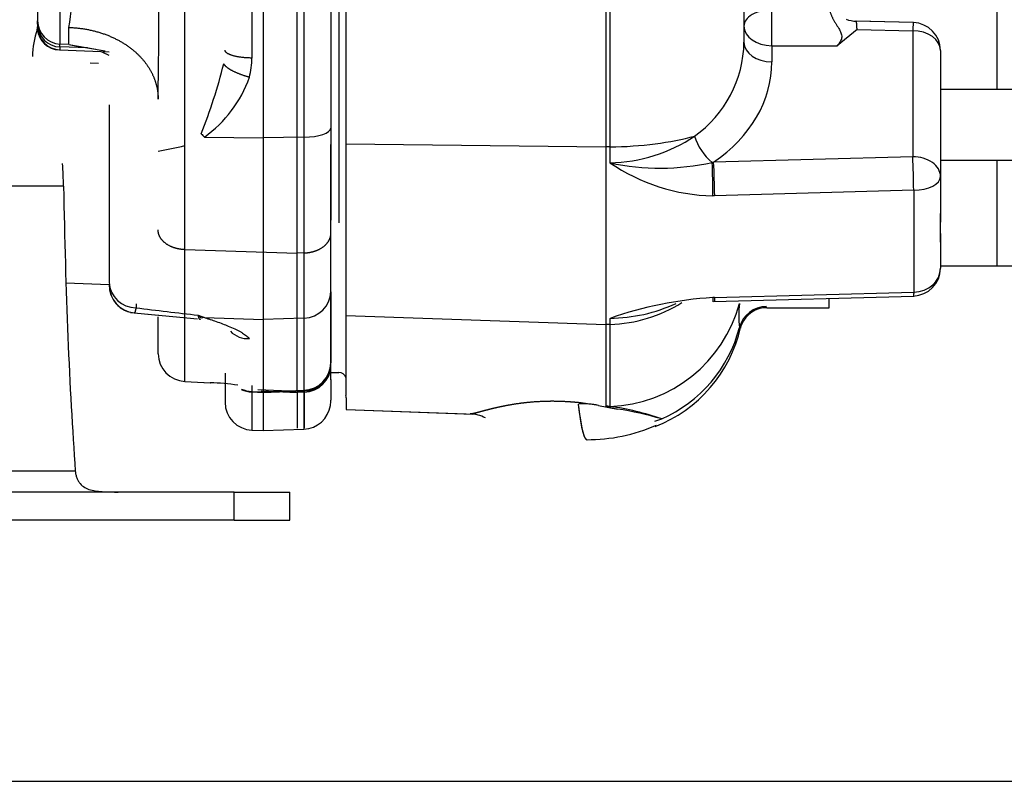
# Model space of a CAD drawing. Units: millimetres. Extents: x 545 to 12129, y -8213 to 96.
# Drawn here: x 6462 to 6568, y -2969 to -2887 of the extents above; entities that cross this region are included whole.
import ezdxf
from ezdxf.lldxf.tags import DXFTag

# ---------------------------------------------------------------- set-up
doc = ezdxf.new("R2010")
doc.units = ezdxf.units.MM
for name, color, linetype in [('C40710144_CME15-', 7, 'Continuous'), ('C40710164_CME10-', 7, 'Continuous'), ('CSSM00030', 7, 'Continuous')]:
    doc.layers.add(name, color=color, linetype=linetype)
tags = doc.linetypes.add('HIDDEN2', pattern=[4.7625, 3.175, -1.5875]).pattern_tags.tags
tags[6:7] = [DXFTag(74, 4), DXFTag(75, 0), DXFTag(340, '0'), DXFTag(46, 0.0), DXFTag(50, 0.0), DXFTag(44, 0.0), DXFTag(45, 0.0)]
tags[4:5] = [DXFTag(74, 4), DXFTag(75, 0), DXFTag(340, '0'), DXFTag(46, 0.0), DXFTag(50, 0.0), DXFTag(44, 0.0), DXFTag(45, 0.0)]

msp = doc.modelspace()

# ---------------------------------------------------------------- linework, layer by layer
at = {"layer": 'C40710144_CME15-', "color": 7, "linetype": 'HIDDEN2'}
for p, q in [((6496.966, -2863.817), (6496.966, -2900.086)), ((6491.72, -2911.879), (6491.72, -2867.517)), ((6525.038, -2876.335), (6525.038, -2900.427)), ((6463.708, -2878.258), (6463.708, -2886.831)), ((6539.931, -2881.385), (6539.931, -2889.117)), ((6463.708, -2887.176), (6463.708, -2886.831)), ((6558.213, -2887.011), (6551.916, -2886.855)), ((6463.708, -2887.176), (6463.708, -2887.46)), ((6552.136, -2887.741), (6549.998, -2889.5)), ((6466.118, -2889.96), (6471.427, -2890.154)), ((6467.076, -2889.355), (6469.98, -2889.888)), ((6467.993, -2889.535), (6469.08, -2889.748)), ((6469.08, -2889.748), (6471.006, -2890.058)), ((6561.14, -2890.012), (6561.14, -2903.604)), ((6576.741, -2894.232), (6561.14, -2894.232)), ((6495.358, -2909.735), (6495.358, -2900.173)), ((6496.966, -2900.086), (6496.966, -2918.618)), ((6525.038, -2900.427), (6525.038, -2919.59)), ((6536.66, -2902.058), (6536.503, -2902.097)), ((6561.14, -2901.835), (6576.741, -2901.835)), ((6561.14, -2903.604), (6561.14, -2907.574)), ((6561.14, -2910.711), (6561.14, -2907.589)), ((6495.358, -2923.754), (6495.358, -2909.735)), ((6561.14, -2910.711), (6561.14, -2913.508)), ((6491.72, -2926.763), (6491.72, -2911.879)), ((6561.14, -2913.264), (6569.834, -2913.264)), ((6466.763, -2915.103), (6471.43, -2915.275)), ((6536.654, -2917.086), (6558.264, -2916.507)), ((6549.135, -2917.766), (6549.135, -2916.751)), ((6476.713, -2922.749), (6476.713, -2918.741)), ((6496.966, -2918.618), (6496.966, -2927.248)), ((6542.415, -2917.766), (6549.135, -2917.766)), ((6525.038, -2919.59), (6525.038, -2928.399)), ((6495.358, -2924.769), (6496.207, -2924.769)), ((6479.584, -2925.717), (6482.374, -2925.864)), ((6479.584, -2925.717), (6482.344, -2925.863)), ((6495.358, -2925.523), (6495.358, -2927.74)), ((6487.828, -2926.749), (6491.72, -2926.91)), ((6491.72, -2926.763), (6491.72, -2926.91)), ((6491.72, -2926.911), (6491.72, -2930.772)), ((6497.007, -2927.499), (6497.007, -2928.743)), ((6524.241, -2928.313), (6526.278, -2928.707)), ((6497.007, -2928.743), (6510.975, -2929.255))]:
    msp.add_line(p, q, dxfattribs=at)
at = {"layer": 'C40710144_CME15-', "color": 7, "linetype": 'Continuous'}
for p, q in [((6492.488, -2911.855), (6492.488, -2867.513)), ((6479.584, -2911.504), (6479.584, -2871.374)), ((6525.475, -2875.864), (6525.475, -2900.422)), ((6466.118, -2876.932), (6466.118, -2889.32)), ((6542.933, -2889.5), (6542.933, -2885.629)), ((6467.076, -2889.355), (6467.076, -2887.535)), ((6552.136, -2887.741), (6558.139, -2887.89)), ((6558.139, -2887.89), (6558.139, -2901.482)), ((6466.118, -2889.641), (6466.118, -2889.32)), ((6467.076, -2889.355), (6466.118, -2889.32)), ((6466.118, -2889.641), (6466.118, -2889.96)), ((6469.08, -2889.748), (6466.118, -2889.641)), ((6467.076, -2889.355), (6467.993, -2889.535)), ((6542.933, -2889.5), (6549.998, -2889.5)), ((6542.933, -2889.5), (6542.933, -2891.239)), ((6469.366, -2891.359), (6470.261, -2891.391)), ((6496.966, -2900.086), (6525.038, -2900.427)), ((6525.475, -2900.422), (6525.038, -2900.427)), ((6525.475, -2900.422), (6525.475, -2902.133)), ((6558.139, -2901.482), (6536.66, -2902.058)), ((6536.77, -2905.7), (6536.567, -2905.704)), ((6558.249, -2905.105), (6536.77, -2905.701)), ((6558.249, -2905.105), (6558.249, -2916.105)), ((6479.584, -2911.504), (6491.72, -2911.879)), ((6479.584, -2925.717), (6479.584, -2911.504)), ((6492.488, -2911.855), (6491.72, -2911.879)), ((6492.488, -2926.73), (6492.488, -2911.855)), ((6536.77, -2916.669), (6536.567, -2916.675)), ((6536.77, -2916.669), (6558.249, -2916.105)), ((6496.966, -2918.618), (6525.038, -2919.59)), ((6525.475, -2919.575), (6525.038, -2919.59)), ((6525.475, -2918.917), (6525.475, -2919.575)), ((6525.475, -2919.575), (6525.475, -2928.419)), ((6487.462, -2926.579), (6491.72, -2926.763)), ((6492.488, -2926.73), (6491.72, -2926.763)), ((6492.488, -2926.879), (6491.72, -2926.911)), ((6492.488, -2926.73), (6492.488, -2926.879)), ((6492.488, -2926.879), (6492.488, -2930.738)), ((6524.241, -2928.313), (6522.375, -2928.047)), ((6530.331, -2930.004), (6531.053, -2929.771))]:
    msp.add_line(p, q, dxfattribs=at)
at = {"layer": 'C40710144_CME15-', "color": 7, "linetype": 'HIDDEN2'}
for centre, radius, start, end in [((5826.057, -2884.682), 650.742, 359.068803, 0.931197), ((6552.136, -2883.593), 3.266, 248.813, 268.70501), ((6472.316, -2890.795), 9.164, 160.58214, 179.23752), ((6462.475, -2887.459), 1.233, 346.43353, 359.96185), ((6466.209, -2887.46), 2.501, 180, 267.9), ((6558.139, -2890.012), 3.001, 0, 88.57959), ((6466.709, -2899.386), 10.004, 61.86251, 67.7014), ((6461.523, -2905.236), 75.045, 359.64245, 2.39727), ((6438.064, -2906.858), 98.713, 0.67212, 2.78733), ((6619.871, -2909.143), 58.752, 178.47039, 181.52928), ((6558.139, -2913.508), 3.001, 271.43759, 0), ((6539.257, -2958.554), 41.965, 93.67489, 109.1724), ((6525.218, -2901.111), 17.808, 270.82613, 294.52404), ((6542.411, -2920.735), 2.969, 89.92028, 157.21148), ((6541.84, -2920.504), 2.354, 157.02353, 166.80842), ((6524.924, -2916.599), 15.008, 291.20177, 347.32791), ((6479.698, -2922.735), 2.984, 180.27084, 267.81152), ((6496.207, -2925.569), 0.8, 18.4149, 90), ((6481.755, -2948.722), 22.867, 81.06689, 88.52492), ((6496.213, -2927.499), 0.794, 0.04052, 18.48641), ((6492.357, -2927.74), 3.001, 349.14201, 0), ((6522.613, -2928.4), 0.622, 157.68053, 158.58394), ((6522.289, -2938.514), 10.386, 79.16498, 90.91549), ((6510.248, -2933.12), 3.889, 62.72724, 87.96011), ((6522.991, -2913.256), 18.755, 269.87947, 293.53473)]:
    msp.add_arc(centre, radius, start, end, dxfattribs=at)
at = {"layer": 'C40710144_CME15-', "color": 7, "linetype": 'Continuous'}
for centre, radius, start, end in [((6440.035, -2882.785), 27.455, 350.03799, 9.96201), ((6466.143, -2887.475), 2.484, 186.32706, 267.63634), ((6527.351, -2888.975), 12.581, 305.246, 359.35583), ((6525.202, -2885.346), 16.789, 270.93303, 304.08846), ((6540.102, -2897.654), 5.718, 196.20834, 230.99076), ((6461.705, -2906.222), 96.55, 0.66317, 2.81428), ((6530.907, -2876.814), 25.895, 257.89043, 282.47926), ((6537.008, -2885.325), 20.384, 235.54243, 268.75977), ((6551.376, -2918.557), 12, 174.03272, 186.39828), ((6542.358, -2920.651), 3.004, 90.03459, 165.42067), ((6524.994, -2916.109), 14.945, 293.91788, 345.32831), ((6492.369, -2923.743), 2.989, 272.27593, 359.80033), ((6492.427, -2923.947), 2.932, 271.19819, 358.79263), ((6521.333, -2957.7), 29.572, 70.81156, 81.94821), ((6521.026, -2963.509), 35.197, 73.44823, 81.41704)]:
    msp.add_arc(centre, radius, start, end, dxfattribs=at)
for centre, major_axis, ratio, start_param, end_param in [((6542.933, -2887.378), (3.001, 0), 0.5828035, 1.5707963, 3.1415927), ((6466.209, -2886.831), (2.501, 0), 0.9958194, 3.1415927, 4.6757371), ((6466.209, -2887.176), (2.501, 0), 0.9859048, 3.1415927, 4.6757371), ((6542.933, -2887.378), (-3.001, 0), 0.7071068, 0, 1.5707963), ((6558.139, -2890.012), (-0.074, -3), 0.0247807, 3.1415957, 3.927298), ((6558.139, -2890.012), (3.001, 0), 0.7071068, 0, 1.5707963), ((6542.933, -2889.117), (3.001, 0), 0.7071068, 3.1415994, 4.7123899), ((6524.094, -2890.731), (-18.811, 1.305), 0.7814279, 2.3551686, 3.195736), ((6524.925, -2895.451), (15.006, 0), 0.3314888, 4.7490409, 5.4140503), ((6558.139, -2903.604), (3.001, 0), 0.7071068, 0, 1.5707964), ((6558.139, -2903.604), (-3.001, 0), 0.5003325, 1.6074482, 3.1415927), ((6558.139, -2913.508), (-3.001, 0), 0.8658333, 1.6074481, 3.1415927), ((6524.925, -2905.426), (15.006, 0), 0.9434592, 4.7490409, 5.2980664), ((6524.925, -2913.535), (15.006, 0), 0.9925816, 4.7490408, 6.0269362), ((6522.229, -2932.01), (0.45, 3.976), 0.4875028, 0.1541168, 0.2811307), ((6523.217, -2931.753), (10.431, 0.198), 0.3234215, 1.3464569, 1.3891614)]:
    msp.add_ellipse(centre, major_axis=major_axis, ratio=ratio, start_param=start_param, end_param=end_param, dxfattribs=at)
at = {"layer": 'C40710144_CME15-', "color": 7, "linetype": 'HIDDEN2'}
msp.add_ellipse((6522.982, -2834.829), major_axis=(0, 97.183), ratio=0.0348995, start_param=2.8685676, end_param=3.1481238, dxfattribs=at)
for points, knots in [([(6549.172, -2885.629), (6549.18, -2885.669), (6549.197, -2885.748), (6549.23, -2885.87), (6549.269, -2885.992), (6549.313, -2886.114), (6549.362, -2886.235), (6549.415, -2886.356), (6549.472, -2886.476), (6549.533, -2886.596), (6549.625, -2886.767), (6549.753, -2886.987), (6549.918, -2887.252), (6550.078, -2887.506), (6550.227, -2887.752), (6550.352, -2887.988), (6550.447, -2888.227), (6550.495, -2888.467), (6550.478, -2888.704), (6550.404, -2888.926), (6550.291, -2889.129), (6550.151, -2889.323), (6550.05, -2889.44), (6549.998, -2889.5)], [0, 0, 0, 0, 0.0319458, 0.063423, 0.0944961, 0.1252226, 0.1556529, 0.1858314, 0.2157973, 0.2455854, 0.2752266, 0.3445207, 0.4120902, 0.4772043, 0.5382873, 0.5979347, 0.6516446, 0.7081164, 0.7634203, 0.817279, 0.8771796, 0.9361187, 1, 1, 1, 1]), ([(6536.567, -2916.675), (6536.568, -2916.703), (6536.568, -2916.759), (6536.569, -2916.832), (6536.569, -2916.896), (6536.568, -2916.95), (6536.568, -2916.995), (6536.567, -2917.032), (6536.565, -2917.059), (6536.564, -2917.078), (6536.562, -2917.088), (6536.56, -2917.09), (6536.558, -2917.084), (6536.555, -2917.07), (6536.553, -2917.056), (6536.552, -2917.048)], [0, 0, 0, 0, 0.0438642, 0.0872962, 0.130296, 0.1728636, 0.21499899, 0.25670218, 0.29797315, 0.33881192, 0.37921847, 0.41919281, 0.45873493, 0.49784483, 0.53652252, 0.53652252, 0.53652252, 0.53652252]), ([(6525.038, -2928.399), (6525.039, -2928.401), (6525.041, -2928.407), (6525.055, -2928.416), (6525.077, -2928.425), (6525.106, -2928.436), (6525.166, -2928.454), (6525.274, -2928.482), (6525.438, -2928.52), (6525.631, -2928.563), (6525.838, -2928.608), (6526.059, -2928.657), (6526.202, -2928.689), (6526.278, -2928.707)], [0, 0, 0, 0, 0.024406, 0.0509693, 0.0800319, 0.1118287, 0.1465177, 0.2506644, 0.374304, 0.5121231, 0.6703209, 0.8252864, 1, 1, 1, 1])]:
    msp.add_open_spline(points, degree=3, knots=knots, dxfattribs=at)
at = {"layer": 'C40710144_CME15-', "color": 7, "linetype": 'Continuous'}
for points, degree, knots in [([(6552.136, -2887.741), (6552.123, -2887.479), (6552.111, -2887.258), (6552.098, -2887.085), (6552.084, -2886.94), (6552.071, -2886.878), (6552.069, -2886.87), (6552.067, -2886.864), (6552.065, -2886.861)], 5, [0, 0, 0, 0, 0, 0, 0.3705004, 0.3705004, 0.3705004, 0.45039982, 0.45039982, 0.45039982, 0.45039982, 0.45039982, 0.45039982]), ([(6467.076, -2887.535), (6468.61, -2887.578), (6470.133, -2887.849), (6471.57, -2888.345), (6474.124, -2889.737), (6475.83, -2891.759), (6476.419, -2892.887), (6476.713, -2894.072), (6476.713, -2895.258)], 5, [0, 0, 0, 0, 0, 0, 0.5, 0.5, 0.5, 1, 1, 1, 1, 1, 1]), ([(6479.584, -2911.504), (6479.126, -2911.49), (6478.672, -2911.414), (6478.244, -2911.277), (6477.484, -2910.894), (6476.976, -2910.341), (6476.801, -2910.032), (6476.713, -2909.708), (6476.713, -2909.384)], 5, [0, 0, 0, 0, 0, 0, 0.5, 0.5, 0.5, 1, 1, 1, 1, 1, 1]), ([(6492.488, -2911.855), (6492.946, -2911.841), (6493.4, -2911.765), (6493.828, -2911.628), (6494.588, -2911.245), (6495.096, -2910.692), (6495.271, -2910.383), (6495.358, -2910.059), (6495.358, -2909.735)], 5, [0, 0, 0, 0, 0, 0, 0.5, 0.5, 0.5, 1, 1, 1, 1, 1, 1]), ([(6558.249, -2916.105), (6558.248, -2916.132), (6558.247, -2916.186), (6558.245, -2916.258), (6558.242, -2916.322), (6558.239, -2916.378), (6558.236, -2916.425), (6558.232, -2916.462), (6558.228, -2916.489), (6558.224, -2916.504), (6558.221, -2916.508), (6558.219, -2916.508)], 3, [0, 0, 0, 0, 0.04242725, 0.0854601, 0.12909891, 0.17334404, 0.21819584, 0.26365464, 0.30972074, 0.35639443, 0.40006867, 0.40006867, 0.40006867, 0.40006867]), ([(6522.375, -2928.047), (6522.254, -2928.034), (6522.13, -2928.021), (6522.003, -2928.008), (6521.656, -2927.975), (6521.292, -2927.946), (6521.051, -2927.929), (6520.456, -2927.893), (6519.847, -2927.874), (6519.489, -2927.868), (6518.637, -2927.87), (6517.88, -2927.9), (6517.47, -2927.925), (6516.511, -2928.001), (6515.743, -2928.096), (6515.327, -2928.156), (6514.404, -2928.306), (6513.684, -2928.454), (6513.309, -2928.538), (6512.537, -2928.72), (6511.954, -2928.875), (6511.671, -2928.952), (6511.13, -2929.098), (6510.764, -2929.19), (6510.608, -2929.222), (6510.492, -2929.237), (6510.413, -2929.235)], 5, [0, 0, 0, 0, 0, 0, 0.01377326, 0.01377326, 0.01377326, 0.03705135, 0.03705135, 0.03705135, 0.07137499, 0.07137499, 0.07137499, 0.12140013, 0.12140013, 0.12140013, 0.2000076, 0.2000076, 0.2000076, 0.31439065, 0.31439065, 0.31439065, 0.46402255, 0.46402255, 0.46402255, 0.64676383, 0.64676383, 0.64676383, 0.64676383, 0.64676383, 0.64676383])]:
    msp.add_open_spline(points, degree=degree, knots=knots, dxfattribs=at)
at = {"layer": 'C40710144_CME15-', "color": 7, "linetype": 'HIDDEN2'}
msp.add_open_spline([(6536.77, -2916.669), (6536.767, -2916.836), (6536.762, -2916.956), (6536.755, -2917.022)], degree=3, dxfattribs=at)
at = {"layer": 'C40710164_CME10-', "color": 7, "linetype": 'Continuous'}
for p, q in [((6567.255, -2894.232), (6567.255, -2787.237)), ((6496.207, -2815.56), (6496.207, -2908.597)), ((6486.829, -2867.964), (6486.829, -2890.832)), ((6492.441, -2867.951), (6492.441, -2899.376)), ((6525.475, -2875.864), (6525.475, -2900.422)), ((6542.933, -2889.5), (6542.933, -2885.629)), ((6552.136, -2887.741), (6558.139, -2887.89)), ((6558.139, -2887.89), (6558.139, -2901.482)), ((6542.933, -2889.5), (6549.998, -2889.5)), ((6542.933, -2889.5), (6542.933, -2891.239)), ((6481.707, -2899.354), (6488.038, -2899.427)), ((6492.441, -2899.376), (6488.038, -2899.427)), ((6492.441, -2899.376), (6492.441, -2918.888)), ((6496.966, -2900.086), (6525.038, -2900.427)), ((6525.475, -2900.422), (6525.038, -2900.427)), ((6525.475, -2900.422), (6525.475, -2902.133)), ((6558.139, -2901.482), (6536.66, -2902.058)), ((6567.255, -2913.264), (6567.255, -2901.835)), ((6466.512, -2904.662), (6445.575, -2904.662)), ((6536.77, -2905.7), (6536.567, -2905.704)), ((6558.249, -2905.105), (6536.77, -2905.701)), ((6558.249, -2905.105), (6558.249, -2916.105)), ((6536.77, -2916.669), (6536.567, -2916.675)), ((6536.77, -2916.669), (6558.249, -2916.105)), ((6474.324, -2917.352), (6474.324, -2917.777)), ((6496.966, -2918.618), (6525.038, -2919.59)), ((6481.707, -2918.824), (6481.372, -2918.892)), ((6481.707, -2918.824), (6488.038, -2919.033)), ((6492.441, -2918.888), (6488.038, -2919.033)), ((6492.441, -2918.888), (6492.441, -2926.682)), ((6525.475, -2919.575), (6525.038, -2919.59)), ((6525.475, -2918.917), (6525.475, -2919.575)), ((6525.475, -2919.575), (6525.475, -2928.419)), ((6486.829, -2926.167), (6486.829, -2926.793)), ((6486.829, -2926.793), (6488.038, -2926.834)), ((6486.829, -2926.861), (6486.829, -2930.975)), ((6486.829, -2926.861), (6488.038, -2926.902)), ((6492.441, -2926.756), (6492.441, -2926.682)), ((6492.441, -2926.755), (6492.441, -2930.863)), ((6524.241, -2928.313), (6522.375, -2928.047)), ((6530.331, -2930.004), (6531.053, -2929.771)), ((6467.774, -2935.391), (6453.618, -2935.391)), ((6484.913, -2940.676), (6484.913, -2937.674))]:
    msp.add_line(p, q, dxfattribs=at)
at = {"layer": 'C40710164_CME10-', "color": 7, "linetype": 'HIDDEN2'}
for p, q in [((6496.966, -2863.817), (6496.966, -2900.086)), ((6495.337, -2867.49), (6495.337, -2898.394)), ((6488.038, -2867.974), (6488.038, -2899.427)), ((6525.038, -2876.335), (6525.038, -2900.427)), ((6539.931, -2881.385), (6539.931, -2889.117)), ((6558.213, -2887.011), (6552.086, -2886.86)), ((6552.136, -2887.741), (6549.998, -2889.5)), ((6561.14, -2890.012), (6561.14, -2903.604)), ((6576.741, -2894.232), (6561.14, -2894.232)), ((6471.427, -2895.885), (6471.427, -2900.167)), ((6495.337, -2898.394), (6495.337, -2908.329)), ((6488.038, -2899.427), (6488.038, -2919.033)), ((6471.427, -2900.167), (6471.427, -2915.02)), ((6496.966, -2900.086), (6496.966, -2918.618)), ((6525.038, -2900.427), (6525.038, -2919.59)), ((6536.66, -2902.058), (6536.503, -2902.097)), ((6561.14, -2901.835), (6576.741, -2901.835)), ((6561.14, -2903.604), (6561.14, -2907.574)), ((6561.14, -2910.711), (6561.14, -2913.508)), ((6561.14, -2913.264), (6567.255, -2913.264)), ((6495.337, -2916.054), (6495.337, -2923.718)), ((6536.654, -2917.086), (6558.264, -2916.507)), ((6549.135, -2917.766), (6549.135, -2916.751)), ((6473.731, -2918.276), (6480.966, -2918.984)), ((6473.78, -2918.281), (6476.713, -2918.568)), ((6481.037, -2918.573), (6481.707, -2918.824)), ((6496.966, -2918.618), (6496.966, -2927.248)), ((6542.415, -2917.766), (6549.135, -2917.766)), ((6488.038, -2919.033), (6488.038, -2926.834)), ((6525.038, -2919.59), (6525.038, -2928.399)), ((6495.337, -2923.891), (6495.337, -2923.718)), ((6495.337, -2925.549), (6495.337, -2923.891)), ((6483.932, -2924.849), (6483.932, -2927.975)), ((6495.358, -2924.769), (6496.207, -2924.769)), ((6488.038, -2926.834), (6492.441, -2926.682)), ((6488.038, -2926.901), (6492.441, -2926.756)), ((6488.038, -2926.834), (6488.038, -2926.901)), ((6488.038, -2926.902), (6488.038, -2931.017)), ((6497.007, -2927.499), (6497.007, -2928.743)), ((6524.241, -2928.313), (6526.278, -2928.707)), ((6497.007, -2928.743), (6510.679, -2929.245)), ((6486.829, -2930.975), (6488.038, -2931.017)), ((6488.038, -2931.017), (6492.441, -2930.863)), ((6484.913, -2937.674), (6453.9, -2937.674)), ((6484.913, -2937.656), (6472.408, -2937.656)), ((6484.913, -2937.674), (6490.915, -2937.674)), ((6490.915, -2940.676), (6490.915, -2937.674)), ((6484.913, -2940.676), (6454.4, -2940.676)), ((6484.913, -2940.676), (6490.915, -2940.676))]:
    msp.add_line(p, q, dxfattribs=at)
for centre, radius, start, end in [((6552.136, -2883.593), 3.266, 248.813, 268.70501), ((6558.139, -2890.012), 3.001, 0, 88.57959), ((5881.654, -2928.926), 585.361, 2.37568, 2.615828), ((6461.523, -2905.236), 75.045, 359.64245, 2.39727), ((6438.064, -2906.858), 98.713, 0.67212, 2.78733), ((6619.871, -2909.143), 58.752, 178.47039, 181.52928), ((6558.139, -2913.508), 3.001, 271.43759, 0), ((6474.428, -2915.352), 3, 178.01048, 264.18352), ((6539.257, -2958.554), 41.965, 93.67489, 109.1724), ((6525.218, -2901.111), 17.808, 270.82613, 294.52404), ((6483.291, -2916.54), 3.036, 222.04793, 230.78557), ((6542.411, -2920.735), 2.969, 89.92028, 157.21148), ((6541.84, -2920.504), 2.354, 157.02353, 166.80842), ((6524.924, -2916.599), 15.008, 291.20177, 347.32791), ((6492.355, -2923.701), 2.982, 271.64473, 359.67471), ((6492.405, -2923.823), 2.933, 270.68943, 358.66784), ((6496.207, -2925.569), 0.8, 18.4149, 90), ((6496.213, -2927.499), 0.794, 0.04052, 18.48641), ((6486.934, -2927.975), 3.001, 180, 268), ((6492.336, -2927.864), 3.001, 272, 351.54583), ((6522.613, -2928.4), 0.622, 157.68053, 158.58394), ((6522.289, -2938.514), 10.386, 79.16498, 90.91549), ((6510.248, -2933.12), 3.889, 62.72724, 87.96011), ((6522.991, -2913.256), 18.755, 269.87947, 293.53473)]:
    msp.add_arc(centre, radius, start, end, dxfattribs=at)
at = {"layer": 'C40710164_CME10-', "color": 7, "linetype": 'Continuous'}
for centre, radius, start, end in [((6527.351, -2888.975), 12.581, 305.246, 359.35583), ((6478.933, -2890.865), 7.896, 345.01797, 0.23596), ((6423.182, -2876.125), 62.523, 338.54197, 345.81226), ((6474.022, -2888.519), 13.284, 305.34896, 340.71855), ((6525.202, -2885.346), 16.789, 270.93303, 304.08846), ((6540.102, -2897.654), 5.718, 196.20834, 230.99076), ((6325.564, -2150.398), 765.542, 281.387343, 281.606577), ((6461.705, -2906.222), 96.55, 0.66317, 2.81428), ((6530.907, -2876.814), 25.895, 257.89043, 282.47926), ((6537.008, -2885.325), 20.384, 235.54243, 268.75977), ((6474.306, -2914.896), 2.881, 182.47115, 270.34929), ((6551.376, -2918.557), 12, 174.03272, 186.39828), ((6542.358, -2920.651), 3.004, 90.03459, 165.42067), ((6561.775, -2209.274), 713.88, 262.963477, 263.506058), ((6486.39, -2918.48), 2.626, 224.17581, 273.71384), ((6524.994, -2916.109), 14.945, 293.91788, 345.32831), ((6486.92, -2923.874), 2.988, 245.62952, 268.25392), ((6486.888, -2923.837), 2.956, 246.28523, 268.84584), ((6521.333, -2957.7), 29.572, 70.81156, 81.94821), ((6521.026, -2963.509), 35.197, 73.44823, 81.41704)]:
    msp.add_arc(centre, radius, start, end, dxfattribs=at)
for centre, major_axis, ratio, start_param, end_param in [((6542.933, -2887.378), (3.001, 0), 0.5828035, 1.5707963, 3.1415927), ((6542.933, -2887.378), (-3.001, 0), 0.7071068, 0, 1.5707963), ((6558.139, -2890.012), (-0.074, -3), 0.0247807, 3.1415958, 3.927298), ((6558.139, -2890.012), (3.001, 0), 0.7071068, 0, 1.5707963), ((6542.933, -2889.117), (3.001, 0), 0.7071068, 3.1415994, 4.7123899), ((6524.094, -2890.731), (-18.811, 1.305), 0.7814279, 2.3551686, 3.195736), ((6492.336, -2898.394), (-3.001, 0), 0.3274877, 1.6057029, 3.1415927), ((6481.812, -2898.371), (1.978, -2.259), 0.2481162, -1.5106177, -1.345691), ((6524.925, -2895.451), (15.006, 0), 0.3314888, 4.7490409, 5.4140503), ((6558.139, -2903.604), (3.001, 0), 0.7071068, 0, 1.5707964), ((6558.139, -2903.604), (-3.001, 0), 0.5003325, 1.6074482, 3.1415927), ((6558.139, -2913.508), (-3.001, 0), 0.8658333, 1.6074481, 3.1415927), ((6492.336, -2916.054), (-3.001, 0), 0.9448554, 1.6057029, 3.1415927), ((6524.925, -2905.426), (15.006, 0), 0.9434592, 4.7490409, 5.2980664), ((6524.925, -2913.535), (15.006, 0), 0.9925816, 4.7490408, 6.0269362), ((6522.229, -2932.01), (0.45, 3.976), 0.4875028, 0.1541168, 0.2811307), ((6523.217, -2931.753), (10.431, 0.198), 0.3234215, 1.3464569, 1.3891614)]:
    msp.add_ellipse(centre, major_axis=major_axis, ratio=ratio, start_param=start_param, end_param=end_param, dxfattribs=at)
at = {"layer": 'C40710164_CME10-', "color": 7, "linetype": 'HIDDEN2'}
for centre, major_axis, ratio, start_param, end_param in [((6472.409, -2891.77), (0, -68.616), 0.0874948, -1.3817873, -0.8818447), ((6486.759, -2928.77), (0.068, 2.001), 0.0079034, -0.3029048, -0.1525093), ((6522.982, -2834.829), (0, 97.183), 0.0348995, 2.859236, 3.1481238)]:
    msp.add_ellipse(centre, major_axis=major_axis, ratio=ratio, start_param=start_param, end_param=end_param, dxfattribs=at)
for points, knots in [([(6549.172, -2885.629), (6549.18, -2885.669), (6549.197, -2885.748), (6549.23, -2885.87), (6549.269, -2885.992), (6549.313, -2886.114), (6549.362, -2886.235), (6549.415, -2886.356), (6549.472, -2886.476), (6549.533, -2886.596), (6549.625, -2886.767), (6549.753, -2886.987), (6549.918, -2887.252), (6550.078, -2887.506), (6550.227, -2887.752), (6550.352, -2887.988), (6550.447, -2888.227), (6550.495, -2888.467), (6550.478, -2888.704), (6550.404, -2888.926), (6550.291, -2889.129), (6550.151, -2889.323), (6550.05, -2889.44), (6549.998, -2889.5)], [0, 0, 0, 0, 0.0319458, 0.063423, 0.0944961, 0.1252226, 0.1556529, 0.1858314, 0.2157973, 0.2455854, 0.2752266, 0.3445207, 0.4120902, 0.4772043, 0.5382873, 0.5979347, 0.6516446, 0.7081164, 0.7634203, 0.817279, 0.8771796, 0.9361187, 1, 1, 1, 1]), ([(6471.527, -2916.114), (6471.527, -2916.114), (6471.6, -2916.396), (6471.799, -2916.867), (6472.253, -2917.45), (6472.761, -2917.877), (6473.411, -2918.211), (6473.856, -2918.292), (6474.124, -2918.337)], [0.46035188, 0.46035188, 0.46035188, 0.46035188, 0.46037137, 0.59888288, 0.68681982, 0.78524182, 0.89084169, 1, 1, 1, 1]), ([(6536.567, -2916.675), (6536.568, -2916.703), (6536.568, -2916.759), (6536.569, -2916.832), (6536.569, -2916.896), (6536.568, -2916.95), (6536.568, -2916.995), (6536.567, -2917.032), (6536.565, -2917.059), (6536.564, -2917.078), (6536.562, -2917.088), (6536.56, -2917.09), (6536.558, -2917.084), (6536.555, -2917.07), (6536.553, -2917.056), (6536.552, -2917.048)], [0, 0, 0, 0, 0.0438642, 0.0872962, 0.130296, 0.1728636, 0.21499899, 0.25670218, 0.29797315, 0.33881192, 0.37921847, 0.41919281, 0.45873493, 0.49784483, 0.53652252, 0.53652252, 0.53652252, 0.53652252]), ([(6481.255, -2919.014), (6481.249, -2919.022), (6481.222, -2919.047), (6481.185, -2919.03), (6481.142, -2918.951), (6481.109, -2918.864), (6481.074, -2918.743), (6481.049, -2918.631), (6481.036, -2918.573)], [0.5811075, 0.5811075, 0.5811075, 0.5811075, 0.6199476, 0.74928008, 0.80608052, 0.86678398, 0.93141524, 1, 1, 1, 1]), ([(6525.038, -2928.399), (6525.039, -2928.401), (6525.041, -2928.407), (6525.055, -2928.416), (6525.077, -2928.425), (6525.106, -2928.436), (6525.166, -2928.454), (6525.274, -2928.482), (6525.438, -2928.52), (6525.631, -2928.563), (6525.838, -2928.608), (6526.059, -2928.657), (6526.202, -2928.689), (6526.278, -2928.707)], [0, 0, 0, 0, 0.024406, 0.0509693, 0.0800319, 0.1118287, 0.1465177, 0.2506644, 0.374304, 0.5121231, 0.6703209, 0.8252864, 1, 1, 1, 1]), ([(6467.774, -2935.391), (6467.784, -2935.524), (6467.802, -2935.652), (6467.854, -2935.902), (6467.889, -2936.024), (6467.976, -2936.255), (6468.027, -2936.363), (6468.144, -2936.565), (6468.211, -2936.659), (6468.43, -2936.916), (6468.604, -2937.055), (6468.985, -2937.273), (6469.192, -2937.354), (6469.638, -2937.48), (6469.87, -2937.524), (6470.349, -2937.587), (6470.596, -2937.607), (6471.359, -2937.65), (6471.88, -2937.656), (6472.408, -2937.656)], [0, 0, 0, 0, 0.0625, 0.0625, 0.125, 0.125, 0.1875, 0.1875, 0.25, 0.25, 0.375, 0.375, 0.5, 0.5, 0.625, 0.625, 0.75, 0.75, 1, 1, 1, 1])]:
    msp.add_open_spline(points, degree=3, knots=knots, dxfattribs=at)
at = {"layer": 'C40710164_CME10-', "color": 7, "linetype": 'Continuous'}
for points, degree, knots in [([(6552.136, -2887.741), (6552.123, -2887.479), (6552.111, -2887.258), (6552.098, -2887.085), (6552.084, -2886.94), (6552.071, -2886.878), (6552.069, -2886.87), (6552.067, -2886.864), (6552.065, -2886.861)], 5, [0, 0, 0, 0, 0, 0, 0.3705004, 0.3705004, 0.3705004, 0.45039982, 0.45039982, 0.45039982, 0.45039982, 0.45039982, 0.45039982]), ([(6558.249, -2916.105), (6558.248, -2916.132), (6558.247, -2916.186), (6558.245, -2916.258), (6558.242, -2916.322), (6558.239, -2916.378), (6558.236, -2916.425), (6558.232, -2916.462), (6558.228, -2916.489), (6558.224, -2916.504), (6558.221, -2916.508), (6558.219, -2916.508)], 3, [0, 0, 0, 0, 0.04242725, 0.0854601, 0.12909891, 0.17334404, 0.21819584, 0.26365464, 0.30972074, 0.35639443, 0.40006867, 0.40006867, 0.40006867, 0.40006867]), ([(6474.323, -2917.777), (6474.317, -2917.812), (6474.303, -2917.881), (6474.283, -2917.97), (6474.264, -2918.05), (6474.245, -2918.118), (6474.227, -2918.177), (6474.21, -2918.225), (6474.193, -2918.265), (6474.177, -2918.295), (6474.161, -2918.317), (6474.146, -2918.331), (6474.134, -2918.336), (6474.126, -2918.337), (6474.123, -2918.336)], 3, [0, 0, 0, 0, 0.03443293, 0.06823186, 0.1013977, 0.13393144, 0.16583408, 0.19710663, 0.22775009, 0.25776541, 0.28715353, 0.31591534, 0.34405173, 0.36101504, 0.36101504, 0.36101504, 0.36101504]), ([(6481.707, -2918.824), (6481.81, -2918.859), (6482.016, -2918.93), (6482.441, -2919.072), (6483.001, -2919.263), (6483.655, -2919.499), (6484.332, -2919.763), (6484.973, -2920.042), (6485.473, -2920.296), (6485.817, -2920.499), (6486.049, -2920.651), (6486.25, -2920.802), (6486.424, -2920.952), (6486.515, -2921.051), (6486.561, -2921.1)], 3, [0, 0, 0, 0, 0.049547, 0.1001669, 0.2044819, 0.3224216, 0.4302483, 0.5645183, 0.6913369, 0.7552135, 0.8178424, 0.8793948, 0.9400511, 1, 1, 1, 1]), ([(6522.375, -2928.047), (6522.254, -2928.034), (6522.13, -2928.021), (6522.003, -2928.008), (6521.656, -2927.975), (6521.292, -2927.946), (6521.051, -2927.929), (6520.456, -2927.893), (6519.847, -2927.874), (6519.489, -2927.868), (6518.637, -2927.87), (6517.88, -2927.9), (6517.47, -2927.925), (6516.511, -2928.001), (6515.743, -2928.096), (6515.327, -2928.156), (6514.404, -2928.306), (6513.684, -2928.454), (6513.309, -2928.538), (6512.537, -2928.72), (6511.954, -2928.875), (6511.671, -2928.952), (6511.13, -2929.098), (6510.764, -2929.19), (6510.608, -2929.222), (6510.492, -2929.237), (6510.413, -2929.235)], 5, [0, 0, 0, 0, 0, 0, 0.01377326, 0.01377326, 0.01377326, 0.03705135, 0.03705135, 0.03705135, 0.07137499, 0.07137499, 0.07137499, 0.12140013, 0.12140013, 0.12140013, 0.2000076, 0.2000076, 0.2000076, 0.31439065, 0.31439065, 0.31439065, 0.46402255, 0.46402255, 0.46402255, 0.64676383, 0.64676383, 0.64676383, 0.64676383, 0.64676383, 0.64676383])]:
    msp.add_open_spline(points, degree=degree, knots=knots, dxfattribs=at)
for points in [[(6486.829, -2890.832), (6485.907, -2890.823), (6484.998, -2890.715), (6484.286, -2890.509), (6483.932, -2890.251), (6483.932, -2889.993)], [(6486.561, -2892.906), (6485.76, -2892.695), (6484.97, -2892.402), (6484.318, -2892.058), (6483.922, -2891.726), (6483.798, -2891.45)]]:
    msp.add_open_spline(points, degree=5, dxfattribs=at)
at = {"layer": 'C40710164_CME10-', "color": 7, "linetype": 'HIDDEN2'}
msp.add_open_spline([(6536.77, -2916.669), (6536.767, -2916.836), (6536.762, -2916.956), (6536.755, -2917.022)], degree=3, dxfattribs=at)
at = {"layer": 'CSSM00030', "color": 7, "linetype": 'Continuous'}
msp.add_line((5319.863, -2968.867), (6794.468, -2968.867), dxfattribs=at)

doc.saveas('drawing.dxf')
